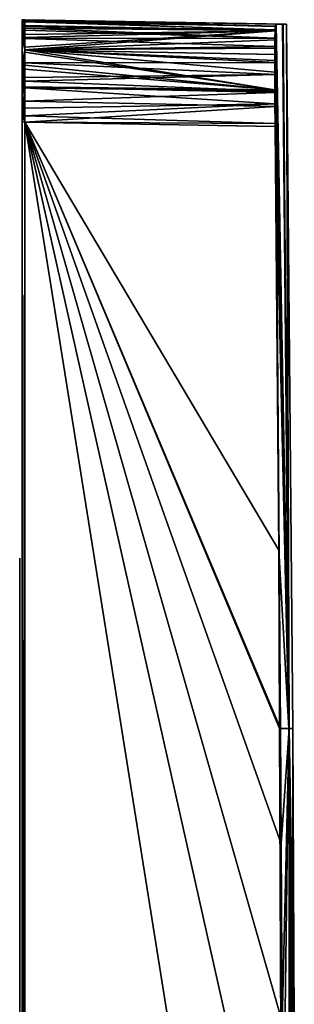
# Model space of a CAD drawing. Extents: x 0 to 12, y -58 to 58.
# Drawn here: x 0 to 11, y 20 to 58 of the extents above; entities that cross this region are included whole.
import ezdxf

# ---------------------------------------------------------------- set-up
doc = ezdxf.new("R2010")
doc.units = 0
doc.layers.get('0').update_dxf_attribs({"linetype": 'CONTINUOUS'})
doc.layers.add('LAYER_1', color=7, linetype='CONTINUOUS')

# ---------------------------------------------------------------- blocks, each defined once
blk = doc.blocks.new('E3_NODE_7_')
at = {"color": 9}
mesh = blk.add_polyface(dxfattribs=at)
corners = [(10.588, 30.289, 0.004), (10.427, 30.289, 39.985), (10.599, 18.742, 20.264), (10.597, 18.737, 20.699), (10.59, 18.622, 22.378), (10.583, 18.341, 24.123), (10.585, 18.423, 23.612), (10.576, 17.896, 25.832), (10.569, 17.284, 27.511), (10.571, 17.402, 27.188), (10.557, 15.62, 30.622), (10.557, 15.704, 30.482), (10.563, 16.521, 29.114), (10.546, 13.388, 33.38), (10.551, 14.567, 32.056), (10.541, 12.094, 34.581), (10.546, 13.376, 33.391), (10.532, 9.167, 36.61), (10.536, 10.518, 35.764), (10.536, 10.677, 35.664), (10.529, 7.59, 37.4), (10.527, 5.944, 38.038), (10.529, 7.254, 37.531), (10.523, 2.48, 38.84), (10.524, 3.707, 38.616), (10.525, 4.232, 38.52), (10.523, 0.721, 38.992), (10.496, -14.117, 39.987), (10.523, 0.013, 38.986), (10.523, -1.045, 38.977), (10.524, -2.817, 38.793), (10.525, -4.56, 38.443), (10.524, -3.692, 38.618), (10.53, -7.885, 37.267), (10.529, -7.232, 37.533), (10.527, -6.25, 37.934), (10.533, -9.463, 36.442), (10.537, -10.951, 35.474), (10.536, -10.505, 35.764), (10.542, -12.339, 34.372), (10.547, -13.614, 33.145), (10.546, -13.359, 33.391), (10.549, -14.117, 32.561), (10.512, -14.117, -39.977), (10.554, -12.094, -34.58), (10.558, -13.182, -33.57), (10.558, -13.388, -33.379), (10.547, -9.167, -36.608), (10.549, -10.312, -35.892), (10.55, -10.677, -35.663), (10.544, -7.59, -37.399), (10.541, -5.944, -38.037), (10.543, -7.049, -37.609), (10.538, -2.48, -38.838), (10.539, -3.511, -38.65), (10.54, -4.232, -38.518), (10.538, -0.721, -38.991), (10.443, 30.289, -39.977), (10.538, 1.045, -38.975), (10.538, 0.163, -38.983), (10.539, 2.817, -38.792), (10.54, 4.56, -38.442), (10.539, 3.843, -38.586), (10.544, 7.885, -37.265), (10.543, 7.355, -37.482), (10.542, 6.25, -37.932), (10.547, 9.463, -36.44), (10.551, 10.951, -35.472), (10.55, 10.597, -35.703), (10.555, 12.339, -34.371), (10.559, 13.614, -33.144), (10.559, 13.423, -33.328), (10.564, 14.77, -31.801), (10.57, 15.795, -30.351), (10.569, 15.732, -30.441), (10.587, 17.99, -25.524), (10.581, 17.427, -27.155), (10.581, 17.413, -27.195), (10.575, 16.679, -28.812), (10.594, 18.405, -23.809), (10.6, 18.657, -22.052), (10.594, 18.434, -23.607), (10.642, 18.742, 0.005), (10.642, 18.742, 0.001), (10.607, 18.742, -20.263), (10.16, 9.217, 71.823), (10.067, 30.289, 71.824), (9.887, -57.578, 69.212), (9.892, -57.729, 68.708), (9.901, -57.826, 67.938), (9.903, -57.827, 67.828), (9.878, -56.643, 70.643), (9.878, -56.883, 70.409), (9.881, -57.219, 69.949), (9.887, -57.565, 69.253), (9.877, -55.857, 71.275), (9.877, -56.326, 70.952), (9.88, -55.21, 71.575), (9.884, -54.602, 71.752), (9.88, -55.152, 71.602), (9.891, -53.828, 71.827), (10.105, -25.788, 71.824), (10.134, -18.825, 71.823), (10.139, -14.117, 71.823), (10.159, -57.823, 44.342), (10.185, -57.822, 39.979), (10.552, -14.77, 31.802), (10.558, -15.795, 30.353), (10.557, -15.694, 30.496), (10.571, -17.413, 27.197), (10.571, -17.412, 27.198), (10.578, -17.99, 25.525), (10.564, -16.679, 28.813), (10.585, -18.405, 23.811), (10.327, -57.82, 16.3), (10.592, -18.657, 22.054), (10.585, -18.431, 23.63), (10.642, -18.742, 0.005), (10.599, -18.742, 20.264), (10.338, -57.82), (10.642, -18.742, 0.001), (10.345, -57.819, -11.742), (10.607, -18.742, -20.263), (10.605, -18.737, -20.697), (10.212, -57.822, -39.785), (10.599, -18.622, -22.377), (10.593, -18.341, -24.122), (10.593, -18.371, -23.936), (10.586, -17.896, -25.83), (10.58, -17.284, -27.51), (10.58, -17.296, -27.479), (10.21, -57.822, -39.98), (10.569, -15.62, -30.621), (10.574, -16.521, -29.113), (10.563, -14.567, -32.055), (10.568, -15.547, -30.72), (10.561, -14.117, -32.56), (10.063, -37.259, -71.824), (9.908, -55.211, -71.577), (9.911, -54.707, -71.729), (9.918, -53.937, -71.825), (9.919, -53.827, -71.827), (9.905, -56.642, -70.643), (9.904, -56.409, -70.883), (9.905, -55.948, -71.219), (9.908, -55.252, -71.565), (9.909, -57.274, -69.857), (9.906, -56.951, -70.326), (9.914, -57.575, -69.209), (9.929, -57.827, -67.827), (9.92, -57.751, -68.601), (9.914, -57.602, -69.151), (10.188, -9.218, -71.822), (10.162, 18.824, -71.823), (10.133, 25.787, -71.823), (10.166, -14.117, -71.823), (9.914, 57.577, -69.211), (9.919, 57.729, -68.708), (9.927, 57.825, -67.938), (9.929, 57.827, -67.827), (9.905, 56.643, -70.642), (9.906, 56.883, -70.409), (9.908, 57.218, -69.949), (9.913, 57.565, -69.252), (9.905, 55.856, -71.274), (9.904, 56.326, -70.951), (9.908, 55.21, -71.575), (9.912, 54.602, -71.751), (9.908, 55.151, -71.602), (9.919, 53.827, -71.827), (10.098, 30.289, -71.824), (10.176, 57.822, -44.342), (10.201, 57.822, -39.98), (10.334, 57.82, -16.3), (10.34, 57.82, 11.743), (10.338, 57.82), (10.197, 57.822, 39.785), (9.88, 55.212, 71.578), (9.883, 54.708, 71.73), (9.89, 53.938, 71.826), (9.891, 53.828, 71.827), (9.878, 56.643, 70.643), (9.877, 56.409, 70.884), (9.877, 55.949, 71.219), (9.88, 55.253, 71.565), (9.882, 57.275, 69.857), (9.879, 56.951, 70.326), (9.887, 57.575, 69.21), (9.893, 57.752, 68.602), (9.887, 57.602, 69.152), (9.903, 57.827, 67.828), (10.195, 57.822, 39.979), (10.036, 37.258, 71.825)]
mesh.append_faces([[corners[k] for k in face] for face in [(2, 1, 0), (2, 3, 1), (3, 4, 1), (6, 5, 1), (1, 4, 6), (5, 7, 1), (9, 8, 1), (1, 7, 9), (11, 10, 1), (1, 12, 11), (14, 13, 1), (1, 10, 14), (16, 15, 1), (1, 13, 16), (1, 8, 12), (18, 17, 1), (1, 19, 18), (17, 20, 1), (22, 21, 1), (1, 20, 22), (24, 23, 1), (1, 25, 24), (23, 26, 1), (1, 21, 25), (26, 28, 27), (28, 29, 27), (29, 30, 27), (32, 31, 27), (34, 33, 27), (27, 35, 34), (27, 31, 35), (33, 36, 27), (38, 37, 27), (37, 39, 27), (41, 40, 27), (40, 42, 27), (27, 39, 41), (27, 36, 38), (27, 30, 32), (27, 1, 26), (1, 15, 19), (45, 44, 43), (43, 46, 45), (48, 47, 43), (43, 49, 48), (47, 50, 43), (52, 51, 43), (43, 50, 52), (54, 53, 43), (43, 55, 54), (53, 56, 43), (43, 51, 55), (58, 57, 43), (43, 59, 58), (58, 60, 57), (62, 61, 57), (64, 63, 57), (57, 65, 64), (57, 61, 65), (63, 66, 57), (68, 67, 57), (67, 69, 57), (71, 70, 57), (70, 72, 57), (57, 69, 71), (57, 66, 68), (74, 73, 57), (76, 75, 57), (57, 77, 76), (57, 78, 77), (57, 73, 78), (57, 72, 74), (75, 79, 57), (81, 80, 57), (83, 82, 0), (0, 57, 83), (57, 84, 83), (57, 80, 84), (57, 79, 81), (57, 60, 62), (43, 56, 59), (43, 44, 49), (85, 1, 27), (85, 86, 1), (88, 87, 27), (27, 89, 88), (27, 90, 89), (92, 91, 27), (27, 93, 92), (27, 94, 93), (27, 87, 94), (96, 95, 27), (95, 97, 27), (99, 98, 27), (98, 100, 27), (100, 101, 27), (27, 97, 99), (27, 91, 96), (101, 102, 27), (102, 103, 27), (27, 104, 90), (42, 106, 105), (108, 107, 105), (110, 109, 105), (109, 111, 105), (105, 112, 110), (105, 107, 112), (105, 106, 108), (111, 113, 105), (115, 114, 105), (105, 116, 115), (114, 118, 117), (117, 119, 114), (114, 115, 118), (105, 113, 116), (121, 119, 120), (120, 122, 121), (122, 123, 121), (125, 124, 121), (121, 123, 125), (127, 126, 124), (124, 125, 127), (126, 128, 124), (124, 130, 129), (129, 131, 124), (124, 128, 130), (133, 132, 131), (135, 134, 131), (136, 43, 131), (131, 134, 136), (131, 132, 135), (131, 129, 133), (137, 131, 43), (139, 138, 131), (131, 140, 139), (131, 141, 140), (143, 142, 131), (131, 144, 143), (131, 145, 144), (147, 146, 131), (146, 148, 131), (150, 149, 148), (149, 131, 148), (148, 151, 150), (131, 142, 147), (131, 138, 145), (131, 137, 141), (153, 152, 43), (43, 57, 153), (57, 154, 153), (152, 155, 43), (157, 156, 57), (57, 158, 157), (57, 159, 158), (161, 160, 57), (57, 162, 161), (57, 163, 162), (57, 156, 163), (165, 164, 57), (164, 166, 57), (57, 160, 165), (168, 167, 57), (167, 169, 57), (169, 170, 57), (57, 166, 168), (57, 171, 159), (173, 172, 57), (57, 0, 173), (174, 0, 1), (174, 175, 0), (1, 176, 174), (178, 177, 1), (1, 179, 178), (1, 180, 179), (182, 181, 1), (1, 183, 182), (1, 184, 183), (1, 177, 184), (186, 185, 1), (185, 187, 1), (1, 181, 186), (189, 188, 1), (188, 190, 1), (190, 191, 1), (1, 187, 189), (1, 192, 180), (1, 86, 192), (1, 191, 176), (0, 175, 173), (57, 172, 171), (57, 170, 154), (43, 155, 137), (119, 117, 120), (105, 27, 42), (27, 105, 104), (27, 103, 85), (43, 136, 46), (0, 82, 2)]], dxfattribs={"color": 9})
blk = doc.blocks.new('E3_NODE_10_')
at = {"color": 9}
mesh = blk.add_polyface(dxfattribs=at)
corners = [(0.1, 57.962, -68.536), (9.919, 57.729, -68.708), (9.914, 57.577, -69.211), (0.101, 57.746, -69.381), (0.101, 57.77, -69.332), (0.1, 57.982, -68.243), (9.927, 57.825, -67.938), (0.1, 57.999, -68), (9.929, 57.827, -67.827), (0.101, 56.819, -70.818), (9.913, 57.565, -69.252), (9.908, 57.218, -69.949), (9.906, 56.883, -70.409), (0.101, 57.31, -70.217), (0.101, 57.419, -70.072), (0.101, 56.925, -70.725), (9.905, 56.643, -70.642), (9.905, 55.856, -71.274), (9.908, 55.21, -71.575), (0.101, 55.595, -71.666), (0.101, 55.378, -71.735), (0.101, 56.308, -71.264), (9.904, 56.326, -70.951), (0.101, 55.736, -71.586), (0.1, 54, -71.999), (0.1, 54.814, -71.914), (9.912, 54.602, -71.751), (9.908, 55.151, -71.602), (9.919, 53.827, -71.827)]
mesh.append_faces([[corners[k] for k in face] for face in [(2, 1, 0), (4, 3, 2), (5, 0, 1), (1, 6, 5), (6, 8, 7), (6, 7, 5), (11, 10, 9), (9, 12, 11), (10, 2, 3), (14, 13, 10), (15, 9, 10), (10, 13, 15), (3, 14, 10), (9, 16, 12), (19, 18, 17), (19, 20, 18), (17, 22, 21), (21, 23, 17), (22, 16, 9), (9, 21, 22), (26, 25, 24), (27, 20, 25), (25, 26, 27), (27, 18, 20), (24, 28, 26), (17, 23, 19), (0, 4, 2)]], dxfattribs={"color": 9})
blk = doc.blocks.new('E3_NODE_11_')
at = {"color": 9}
mesh = blk.add_polyface(dxfattribs=at)
corners = [(0.101, 55.332, 71.77), (0.1, 54.536, 71.962), (9.883, 54.708, 71.73), (9.88, 55.212, 71.578), (0.101, 55.381, 71.746), (0.1, 54.243, 71.982), (9.89, 53.938, 71.826), (0.1, 54, 71.999), (9.891, 53.828, 71.827), (0.101, 56.818, 70.819), (9.88, 55.253, 71.565), (9.877, 55.949, 71.219), (9.877, 56.409, 70.884), (0.101, 56.217, 71.31), (0.101, 56.072, 71.419), (0.101, 56.725, 70.925), (9.878, 56.643, 70.643), (9.882, 57.275, 69.857), (9.887, 57.575, 69.21), (0.101, 57.666, 69.595), (0.101, 57.735, 69.378), (0.101, 57.264, 70.308), (9.879, 56.951, 70.326), (0.101, 57.586, 69.736), (0.1, 57.999, 68), (0.1, 57.914, 68.814), (9.893, 57.752, 68.602), (9.887, 57.602, 69.152), (9.903, 57.827, 67.828)]
mesh.append_faces([[corners[k] for k in face] for face in [(2, 1, 0), (0, 4, 3), (5, 1, 2), (2, 6, 5), (6, 8, 7), (6, 7, 5), (11, 10, 9), (9, 12, 11), (10, 3, 4), (14, 13, 10), (15, 9, 10), (10, 13, 15), (4, 14, 10), (9, 16, 12), (19, 18, 17), (19, 20, 18), (17, 22, 21), (21, 23, 17), (22, 16, 9), (9, 21, 22), (26, 25, 24), (27, 20, 25), (25, 26, 27), (27, 18, 20), (24, 28, 26), (17, 23, 19), (0, 3, 2)]], dxfattribs={"color": 9})
blk = doc.blocks.new('E3_NODE_12_')
at = {"color": 9}
mesh = blk.add_polyface(dxfattribs=at)
corners = [(0.1, 54, -71.999), (10.162, 18.824, -71.823), (10.188, -9.218, -71.822), (0.1, -54, -71.999), (10.133, 25.787, -71.823), (10.098, 30.289, -71.824), (10.166, -14.117, -71.823), (10.063, -37.259, -71.824), (9.919, 53.827, -71.827), (9.919, -53.827, -71.827)]
mesh.append_faces([[corners[k] for k in face] for face in [(2, 1, 0), (0, 3, 2), (1, 4, 0), (4, 5, 0), (7, 6, 3), (5, 8, 0), (3, 6, 2), (3, 9, 7)]], dxfattribs={"color": 9})
blk = doc.blocks.new('E3_NODE_13_')
at = {"color": 9}
mesh = blk.add_polyface(dxfattribs=at)
corners = [(0, -54.001, -72), (0, 54.001, -72), (0.1, 54, -71.999), (0.1, -54, -71.999)]
mesh.append_faces([[corners[k] for k in face] for face in [(2, 1, 0), (0, 3, 2)]], dxfattribs={"color": 9})
blk = doc.blocks.new('E3_NODE_18_')
at = {"color": 9}
mesh = blk.add_polyface(dxfattribs=at)
corners = [(0, 54.001, 72), (0, -54.001, 72), (0.1, -54, 71.999), (0.1, 54, 71.999)]
mesh.append_faces([[corners[k] for k in face] for face in [(2, 1, 0), (0, 3, 2)]], dxfattribs={"color": 9})
blk = doc.blocks.new('E3_NODE_19_')
at = {"color": 9}
mesh = blk.add_polyface(dxfattribs=at)
corners = [(0.1, -54, 71.999), (10.139, -14.117, 71.823), (10.16, 9.217, 71.823), (0.1, 54, 71.999), (10.067, 30.289, 71.824), (10.036, 37.258, 71.825), (10.105, -25.788, 71.824), (10.134, -18.825, 71.823), (9.891, -53.828, 71.827), (9.891, 53.828, 71.827)]
mesh.append_faces([[corners[k] for k in face] for face in [(2, 1, 0), (5, 4, 3), (0, 3, 2), (7, 6, 0), (3, 4, 2), (6, 8, 0), (0, 1, 7), (3, 9, 5)]], dxfattribs={"color": 9})
blk = doc.blocks.new('E3_NODE_20_')
at = {"color": 9}
mesh = blk.add_polyface(dxfattribs=at)
corners = [(0, -40.013, -51.663), (0, -54.244, -71.993), (0, -56.227, -71.323), (0, -54.001, -72), (0, 36.953, -51.663), (0, -58, 68.001), (0, -40.013, 52.605), (0, 55.744, -71.6), (0, 54.001, -72), (0, -57.993, 68.244), (0, -57.6, -69.744), (0, -58, -68.001), (0, -54.001, 72), (0, 54.001, 72), (0, 36.953, 52.605), (0, -57.323, 70.227), (0, -55.744, 71.6), (0, 57.993, -68.244), (0, 57.323, -70.227), (0, 58, 68.001), (0, 58, -68.001), (0, 56.227, 71.323), (0, 57.6, 69.744), (0, 54.244, 71.993)]
mesh.append_faces([[corners[k] for k in face] for face in [(2, 1, 0), (4, 0, 3), (0, 6, 5), (1, 3, 0), (8, 7, 4), (9, 5, 6), (11, 10, 0), (14, 13, 12), (16, 15, 6), (18, 17, 4), (4, 20, 19), (22, 21, 14), (3, 8, 4), (5, 11, 0), (23, 13, 14), (6, 12, 16), (17, 20, 4), (14, 19, 22), (6, 15, 9), (12, 6, 14), (19, 14, 4), (14, 21, 23), (0, 10, 2), (4, 7, 18)]], dxfattribs={"color": 9})
blk = doc.blocks.new('E3_NODE_21_')
at = {"color": 9}
mesh = blk.add_polyface(dxfattribs=at)
corners = [(0, 56.227, 71.323), (0.101, 55.381, 71.746), (0.101, 56.072, 71.419), (0.101, 55.332, 71.77), (0, 54.244, 71.993), (0.1, 54.536, 71.962), (0.1, 54.243, 71.982), (0, 57.6, 69.744), (0.101, 56.818, 70.819), (0.101, 57.264, 70.308), (0.101, 56.217, 71.31), (0.101, 56.725, 70.925), (0, 54.001, 72), (0.101, 57.735, 69.378), (0.1, 57.914, 68.814), (0.101, 57.586, 69.736), (0.101, 57.666, 69.595), (0, 58, 68.001), (0.1, 57.999, 68), (0.1, 54, 71.999)]
mesh.append_faces([[corners[k] for k in face] for face in [(2, 1, 0), (1, 3, 0), (3, 5, 4), (4, 0, 3), (5, 6, 4), (8, 0, 7), (7, 9, 8), (11, 10, 0), (0, 8, 11), (12, 4, 6), (14, 13, 7), (16, 15, 7), (7, 13, 16), (7, 17, 14), (17, 18, 14), (6, 19, 12), (7, 15, 9), (0, 10, 2)]], dxfattribs={"color": 9})
blk = doc.blocks.new('E3_NODE_22_')
at = {"color": 9}
mesh = blk.add_polyface(dxfattribs=at)
corners = [(0, 57.323, -70.227), (0.101, 57.746, -69.381), (0.101, 57.419, -70.072), (0.101, 57.77, -69.332), (0, 57.993, -68.244), (0.1, 57.962, -68.536), (0.1, 57.982, -68.243), (0, 55.744, -71.6), (0.101, 56.819, -70.818), (0.101, 56.308, -71.264), (0.101, 57.31, -70.217), (0.101, 56.925, -70.725), (0, 58, -68.001), (0.101, 55.378, -71.735), (0.1, 54.814, -71.914), (0.101, 55.736, -71.586), (0.101, 55.595, -71.666), (0, 54.001, -72), (0.1, 54, -71.999), (0.1, 57.999, -68)]
mesh.append_faces([[corners[k] for k in face] for face in [(2, 1, 0), (1, 3, 0), (3, 5, 4), (4, 0, 3), (5, 6, 4), (8, 0, 7), (7, 9, 8), (11, 10, 0), (0, 8, 11), (12, 4, 6), (14, 13, 7), (16, 15, 7), (7, 13, 16), (7, 17, 14), (17, 18, 14), (6, 19, 12), (7, 15, 9), (0, 10, 2)]], dxfattribs={"color": 9})
blk = doc.blocks.new('E3_NODE_23_')
at = {"color": 9}
mesh = blk.add_polyface(dxfattribs=at)
corners = [(0, 58, -68.001), (0, 58, 68.001), (0.1, 57.999, 68), (0.1, 57.999, -68)]
mesh.append_faces([[corners[k] for k in face] for face in [(2, 1, 0), (0, 3, 2)]], dxfattribs={"color": 9})
blk = doc.blocks.new('E3_NODE_24_')
at = {"color": 9}
mesh = blk.add_polyface(dxfattribs=at)
corners = [(0.1, 57.999, -68), (0.1, 57.999, 68), (10.338, 57.82), (10.195, 57.822, 39.979), (10.197, 57.822, 39.785), (10.201, 57.822, -39.98), (10.176, 57.822, -44.342), (10.334, 57.82, -16.3), (10.34, 57.82, 11.743), (9.903, 57.827, 67.828), (9.929, 57.827, -67.827)]
mesh.append_faces([[corners[k] for k in face] for face in [(2, 1, 0), (4, 3, 1), (6, 5, 0), (0, 7, 2), (1, 8, 4), (0, 5, 7), (3, 9, 1), (1, 2, 8), (0, 10, 6)]], dxfattribs={"color": 9})
blk = doc.blocks.new('E3_NODE_25_')
at = {"color": 9}
mesh = blk.add_polyface(dxfattribs=at)
corners = [(-0.1, 36.953, -51.663), (-0.1, -40.013, -51.663), (-0.1, -40.013, 52.605), (-0.1, 36.953, 52.605)]
mesh.append_faces([[corners[k] for k in face] for face in [(2, 1, 0), (3, 2, 0)]], dxfattribs={"color": 9})

msp = doc.modelspace()

# ---------------------------------------------------------------- block references
at = {"layer": 'LAYER_1'}
for name in ['E3_NODE_20_', 'E3_NODE_21_', 'E3_NODE_22_', 'E3_NODE_23_', 'E3_NODE_10_', 'E3_NODE_11_', 'E3_NODE_24_', 'E3_NODE_7_', 'E3_NODE_13_', 'E3_NODE_18_', 'E3_NODE_12_', 'E3_NODE_19_', 'E3_NODE_25_']:
    msp.add_blockref(name, (0, 0), dxfattribs=at)

doc.saveas('drawing.dxf')
